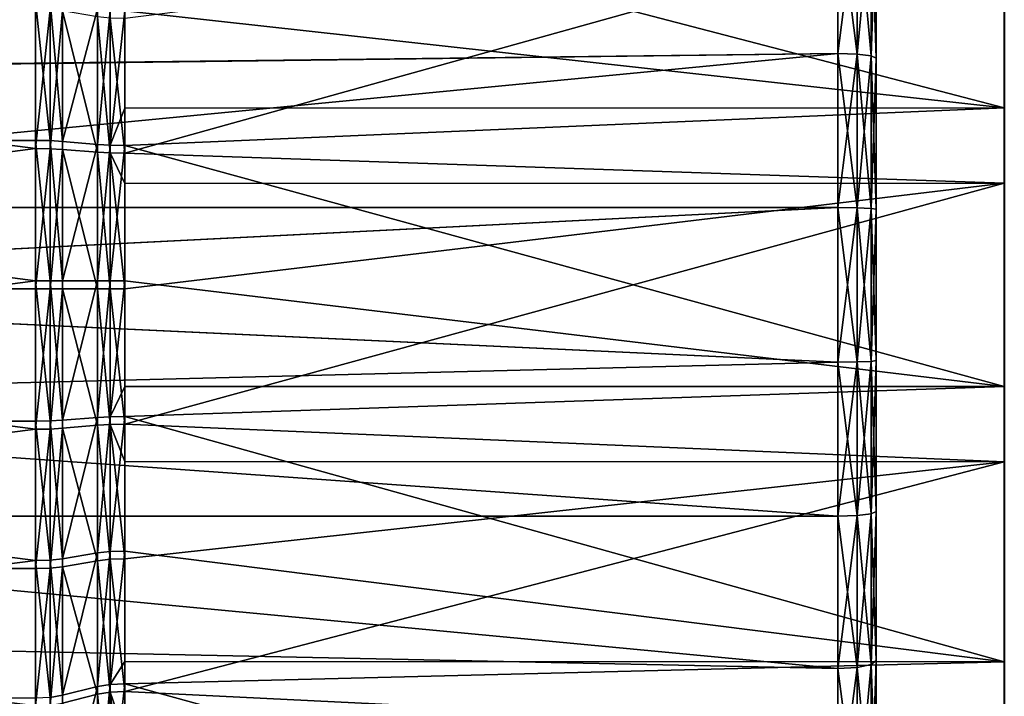
# Model space of a CAD drawing. Extents: x -25 to 56, y -132 to 25.
# Drawn here: x 25 to 33, y -3 to 2 of the extents above; entities that cross this region are included whole.
import ezdxf

# ---------------------------------------------------------------- set-up
doc = ezdxf.new("R2010")
doc.units = 0
doc.header["$MEASUREMENT"] = 0
for name, color, linetype in [('L2', 7, 'Continuous'), ('L3', 7, 'Continuous'), ('L5', 7, 'Continuous')]:
    doc.layers.add(name, color=color, linetype=linetype)

msp = doc.modelspace()

# ---------------------------------------------------------------- linework, layer by layer
at = {"layer": 'L2', "color": 7}
for points in [[(32.8, 0, 57), (32.8, 13.04639, 58.36128), (32.8, 13.11539, 57.21903)], [(32.8, 0, 57), (32.8, 13.11539, 57.21903), (32.8, 13.08457, 56.07512)], [(32.8, 13.08457, 56.07512), (32.8, 12.95417, 54.93824), (32.8, 0, 57)], [(32.8, 12.8781, 59.49317), (32.8, 13.04639, 58.36128), (32.8, 0, 57)], [(32.8, 0, 57), (32.8, 12.95417, 54.93824), (32.8, 12.72518, 53.81706)], [(32.8, 0, 57), (32.8, 12.61181, 60.60608), (32.8, 12.8781, 59.49317)], [(32.8, 0, 57), (32.8, 12.72518, 53.81706), (32.8, 12.39935, 52.7201)], [(32.8, 0, 57), (32.8, 12.24952, 61.69155), (32.8, 12.61181, 60.60608)], [(32.8, 12.39935, 52.7201), (32.8, 11.97915, 51.65571), (32.8, 0, 57)], [(32.8, 11.79401, 62.74132), (32.8, 12.24952, 61.69155), (32.8, 0, 57)], [(32.8, 0, 57), (32.8, 11.97915, 51.65571), (32.8, 11.46778, 50.63199)], [(32.8, 0, 57), (32.8, 11.24875, 63.74738), (32.8, 11.79401, 62.74132)], [(32.8, 0, 57), (32.8, 11.46778, 50.63199), (32.8, 10.86913, 49.65674)], [(32.8, 0, 57), (32.8, 10.61787, 64.7021), (32.8, 11.24875, 63.74738)], [(32.8, 10.86913, 49.65674), (32.8, 10.18776, 48.73738), (32.8, 0, 57)], [(32.8, 9.906181, 65.5982), (32.8, 10.61787, 64.7021), (32.8, 0, 57)], [(32.8, 0, 57), (32.8, 10.18776, 48.73738), (32.8, 9.428861, 47.8809)], [(32.8, 0, 57), (32.8, 9.119103, 66.42886), (32.8, 9.906181, 65.5982)], [(32.8, 0, 57), (32.8, 9.428861, 47.8809), (32.8, 8.598198, 47.09382)], [(32.8, 0, 57), (32.8, 8.262622, 67.18776), (32.8, 9.119103, 66.42886)], [(32.8, 8.598198, 47.09382), (32.8, 7.7021, 46.38213), (32.8, 0, 57)], [(32.8, 7.343258, 67.86913), (32.8, 8.262622, 67.18776), (32.8, 0, 57)], [(32.8, 0, 57), (32.8, 7.7021, 46.38213), (32.8, 6.747383, 45.75126)], [(32.8, 0, 57), (32.8, 6.368008, 68.46778), (32.8, 7.343258, 67.86913)], [(32.8, 0, 57), (32.8, 6.747383, 45.75126), (32.8, 5.741314, 45.20598)], [(32.8, 0, 57), (32.8, 5.344293, 68.97914), (32.8, 6.368008, 68.46778)], [(32.8, 5.741314, 45.20598), (32.8, 4.69155, 44.75048), (32.8, 0, 57)], [(32.8, 4.279905, 69.39935), (32.8, 5.344293, 68.97914), (32.8, 0, 57)], [(32.8, 0, 57), (32.8, 4.69155, 44.75048), (32.8, 3.606082, 44.38819)], [(32.8, 0, 57), (32.8, 3.182944, 69.72519), (32.8, 4.279905, 69.39935)], [(32.8, 0, 57), (32.8, 3.606082, 44.38819), (32.8, 2.493168, 44.12189)], [(32.8, 2.061759, 69.95417), (32.80341, 2.065828, 69.97973), (32.80341, 3.189225, 69.75029)], [(32.8, 2.061759, 69.95417), (32.80341, 3.189225, 69.75029), (32.8, 3.182944, 69.72519)], [(32.8, 0, 57), (32.8, 2.061759, 69.95417), (32.8, 3.182944, 69.72519)], [(32.8, 2.493168, 44.12189), (32.80341, 2.498087, 44.09648), (32.80341, 1.363966, 43.92787)], [(32.8, 2.493168, 44.12189), (32.8, 1.36128, 43.95361), (32.8, 0, 57)], [(32.8, 2.493168, 44.12189), (32.80341, 1.363966, 43.92787), (32.8, 1.36128, 43.95361)], [(32.8, 0.924883, 70.08457), (32.80341, 0.926708, 70.11039), (32.80341, 2.065828, 69.97973)], [(32.8, 0.924883, 70.08457), (32.80341, 2.065828, 69.97973), (32.8, 2.061759, 69.95417)], [(32.8, 0.924883, 70.08457), (32.8, 2.061759, 69.95417), (32.8, 0, 57)], [(32.8, 1.36128, 43.95361), (32.80341, 1.363966, 43.92787), (32.80341, 0.219464, 43.85873)], [(32.8, 0, 57), (32.8, 1.36128, 43.95361), (32.8, 0.219032, 43.88461)], [(32.8, 1.36128, 43.95361), (32.80341, 0.219464, 43.85873), (32.8, 0.219032, 43.88461)], [(32.8, -0.219032, 70.11539), (32.80341, -0.219464, 70.14127), (32.80341, 0.926708, 70.11039)], [(32.8, -0.219032, 70.11539), (32.80341, 0.926708, 70.11039), (32.8, 0.924883, 70.08457)], [(32.8, 0, 57), (32.8, -0.219032, 70.11539), (32.8, 0.924883, 70.08457)], [(32.8, 0.219032, 43.88461), (32.80341, 0.219464, 43.85873), (32.80341, -0.926708, 43.88961)], [(32.8, 0, 57), (32.8, 0.219032, 43.88461), (32.8, -0.924883, 43.91543)], [(32.8, 0.219032, 43.88461), (32.80341, -0.926708, 43.88961), (32.8, -0.924883, 43.91543)], [(32.8, -2.493168, 69.8781), (32.8, -1.36128, 70.0464), (32.8, 0, 57)], [(32.8, 0, 57), (32.8, -1.36128, 70.0464), (32.8, -0.219032, 70.11539)], [(32.8, -5.741314, 68.79401), (32.8, -4.69155, 69.24953), (32.8, 0, 57)], [(32.8, 0, 57), (32.8, -4.69155, 69.24953), (32.8, -3.606082, 69.6118)], [(32.8, 0, 57), (32.8, -3.606082, 69.6118), (32.8, -2.493168, 69.8781)], [(32.8, -8.598198, 66.90618), (32.8, -7.7021, 67.61787), (32.8, 0, 57)], [(32.8, 0, 57), (32.8, -7.7021, 67.61787), (32.8, -6.747383, 68.24875)], [(32.8, 0, 57), (32.8, -6.747383, 68.24875), (32.8, -5.741314, 68.79401)], [(32.8, -10.86913, 64.34326), (32.8, -10.18776, 65.26262), (32.8, 0, 57)], [(32.8, 0, 57), (32.8, -10.18776, 65.26262), (32.8, -9.428861, 66.1191)], [(32.8, 0, 57), (32.8, -9.428861, 66.1191), (32.8, -8.598198, 66.90618)], [(32.8, -12.39935, 61.2799), (32.8, -11.97915, 62.34429), (32.8, 0, 57)], [(32.8, 0, 57), (32.8, -11.97915, 62.34429), (32.8, -11.46778, 63.36801)], [(32.8, 0, 57), (32.8, -11.46778, 63.36801), (32.8, -10.86913, 64.34326)], [(32.8, -13.08457, 57.92488), (32.8, -12.95417, 59.06176), (32.8, 0, 57)], [(32.8, 0, 57), (32.8, -12.95417, 59.06176), (32.8, -12.72518, 60.18294)], [(32.8, 0, 57), (32.8, -12.72518, 60.18294), (32.8, -12.39935, 61.2799)], [(32.8, -12.8781, 54.50683), (32.8, -13.04639, 55.63872), (32.8, 0, 57)], [(32.8, 0, 57), (32.8, -13.04639, 55.63872), (32.8, -13.11539, 56.78097)], [(32.8, 0, 57), (32.8, -13.11539, 56.78097), (32.8, -13.08457, 57.92488)], [(32.8, -11.79401, 51.25869), (32.8, -12.24952, 52.30845), (32.8, 0, 57)], [(32.8, 0, 57), (32.8, -12.24952, 52.30845), (32.8, -12.61181, 53.39392)], [(32.8, 0, 57), (32.8, -12.61181, 53.39392), (32.8, -12.8781, 54.50683)], [(32.8, -9.906181, 48.4018), (32.8, -10.61787, 49.2979), (32.8, 0, 57)], [(32.8, 0, 57), (32.8, -10.61787, 49.2979), (32.8, -11.24875, 50.25262)], [(32.8, 0, 57), (32.8, -11.24875, 50.25262), (32.8, -11.79401, 51.25869)], [(32.8, -7.343258, 46.13087), (32.8, -8.262622, 46.81224), (32.8, 0, 57)], [(32.8, 0, 57), (32.8, -8.262622, 46.81224), (32.8, -9.119103, 47.57114)], [(32.8, 0, 57), (32.8, -9.119103, 47.57114), (32.8, -9.906181, 48.4018)], [(32.8, -4.279905, 44.60065), (32.8, -5.344293, 45.02085), (32.8, 0, 57)], [(32.8, 0, 57), (32.8, -5.344293, 45.02085), (32.8, -6.368008, 45.53222)], [(32.8, 0, 57), (32.8, -6.368008, 45.53222), (32.8, -7.343258, 46.13087)], [(32.8, -0.924883, 43.91543), (32.8, -2.061759, 44.04583), (32.8, 0, 57)], [(32.8, 0, 57), (32.8, -2.061759, 44.04583), (32.8, -3.182944, 44.27481)], [(32.8, 0, 57), (32.8, -3.182944, 44.27481), (32.8, -4.279905, 44.60065)], [(32.8, -1.36128, 70.0464), (32.80341, -0.219464, 70.14127), (32.8, -0.219032, 70.11539)], [(32.8, -1.36128, 70.0464), (32.80341, -1.363966, 70.07214), (32.80341, -0.219464, 70.14127)], [(32.8, -0.924883, 43.91543), (32.80341, -0.926708, 43.88961), (32.80341, -2.065828, 44.02027)], [(32.8, -0.924883, 43.91543), (32.80341, -2.065828, 44.02027), (32.8, -2.061759, 44.04583)], [(32.8, -2.493168, 69.8781), (32.80341, -1.363966, 70.07214), (32.8, -1.36128, 70.0464)], [(32.8, -2.493168, 69.8781), (32.80341, -2.498087, 69.90352), (32.80341, -1.363966, 70.07214)], [(32.8, -2.061759, 44.04583), (32.80341, -2.065828, 44.02027), (32.80341, -3.189225, 44.24971)], [(32.8, -2.061759, 44.04583), (32.80341, -3.189225, 44.24971), (32.8, -3.182944, 44.27481)], [(32.8, -3.606082, 69.6118), (32.80341, -2.498087, 69.90352), (32.8, -2.493168, 69.8781)], [(32.8, -3.606082, 69.6118), (32.80341, -3.613197, 69.63669), (32.80341, -2.498087, 69.90352)], [(32.8, -3.182944, 44.27481), (32.80341, -3.189225, 44.24971), (32.80341, -4.28835, 44.57619)], [(32.8, -3.182944, 44.27481), (32.80341, -4.28835, 44.57619), (32.8, -4.279905, 44.60065)]]:
    msp.add_3dface(points, dxfattribs=at)
at = {"layer": 'L3', "color": 7}
for points in [[(31.8, 13.95, 57), (31.8, 13.89975, 58.18304), (31.8, 0, 57)], [(31.8, 13.95, 57), (31.8, 0, 57), (31.8, 13.89975, 55.81696)], [(31.8, 0, 57), (31.8, 13.74934, 54.64244), (31.8, 13.89975, 55.81696)], [(31.8, 13.89975, 58.18304), (31.8, 13.74934, 59.35756), (31.8, 0, 57)], [(31.8, 0, 57), (31.8, 13.49987, 53.48491), (31.8, 13.74934, 54.64244)], [(31.8, 0, 57), (31.8, 13.74934, 59.35756), (31.8, 13.49987, 60.51509)], [(31.8, 13.15314, 52.3527), (31.8, 13.49987, 53.48491), (31.8, 0, 57)], [(31.8, 0, 57), (31.8, 13.49987, 60.51509), (31.8, 13.15314, 61.6473)], [(31.8, 0, 57), (31.8, 12.71164, 51.25398), (31.8, 13.15314, 52.3527)], [(31.8, 13.15314, 61.6473), (31.8, 12.71164, 62.74603), (31.8, 0, 57)], [(31.8, 0, 57), (31.8, 12.17855, 50.19666), (31.8, 12.71164, 51.25398)], [(31.8, 0, 57), (31.8, 12.71164, 62.74603), (31.8, 12.17855, 63.80334)], [(31.8, 11.55771, 49.18835), (31.8, 12.17855, 50.19666), (31.8, 0, 57)], [(31.8, 0, 57), (31.8, 12.17855, 63.80334), (31.8, 11.55771, 64.81165)], [(31.8, 0, 57), (31.8, 10.8536, 48.23633), (31.8, 11.55771, 49.18835)], [(31.8, 11.55771, 64.81165), (31.8, 10.8536, 65.76367), (31.8, 0, 57)], [(31.8, 0, 57), (31.8, 10.07129, 47.34745), (31.8, 10.8536, 48.23633)], [(31.8, 0, 57), (31.8, 10.8536, 65.76367), (31.8, 10.07129, 66.65254)], [(31.8, 9.216412, 46.52812), (31.8, 10.07129, 47.34745), (31.8, 0, 57)], [(31.8, 0, 57), (31.8, 10.07129, 66.65254), (31.8, 9.216412, 67.47188)], [(31.8, 0, 57), (31.8, 8.295133, 45.78424), (31.8, 9.216412, 46.52812)], [(31.8, 9.216412, 67.47188), (31.8, 8.295133, 68.21576), (31.8, 0, 57)], [(31.8, 0, 57), (31.8, 7.314086, 45.12117), (31.8, 8.295133, 45.78424)], [(31.8, 0, 57), (31.8, 8.295133, 68.21576), (31.8, 7.314086, 68.87883)], [(31.8, 6.280342, 44.54368), (31.8, 7.314086, 45.12117), (31.8, 0, 57)], [(31.8, 0, 57), (31.8, 7.314086, 68.87883), (31.8, 6.280342, 69.45632)], [(31.8, 0, 57), (31.8, 5.201348, 44.05595), (31.8, 6.280342, 44.54368)], [(31.8, 6.280342, 69.45632), (31.8, 5.201348, 69.94405), (31.8, 0, 57)], [(31.8, 0, 57), (31.8, 4.084878, 43.66148), (31.8, 5.201348, 44.05595)], [(31.8, 0, 57), (31.8, 5.201348, 69.94405), (31.8, 4.084878, 70.33852)], [(31.8, 2.938976, 43.36311), (31.8, 4.084878, 43.66148), (31.8, 0, 57)], [(31.8, 0, 57), (31.8, 4.084878, 70.33852), (31.8, 2.938976, 70.6369)], [(31.5, 3.00218, 70.93016), (18.80012, 2.687901, 70.98224), (18.92807, 1.651685, 71.15395)], [(31.5, 3.00218, 43.06984), (18.92752, 1.658011, 42.84678), (18.80876, 2.688969, 43.006)], [(31.5, 1.810004, 42.86542), (18.92752, 1.658011, 42.84678), (31.5, 3.00218, 43.06984)], [(31.5, 3.00218, 70.93016), (18.92807, 1.651685, 71.15395), (31.5, 1.810004, 71.13458)], [(31.65, 2.993712, 70.89087), (31.5, 3.00218, 70.93016), (31.5, 1.810004, 71.13458)], [(31.65, 1.804899, 42.90529), (31.5, 1.810004, 42.86542), (31.5, 3.00218, 43.06984)], [(31.65, 1.804899, 42.90529), (31.5, 3.00218, 43.06984), (31.65, 2.993712, 43.10913)], [(31.65, 2.993712, 70.89087), (31.5, 1.810004, 71.13458), (31.65, 1.804899, 71.09471)], [(31.75981, 2.970578, 70.78353), (31.65, 2.993712, 70.89087), (31.65, 1.804899, 71.09471)], [(31.75981, 1.790951, 43.0142), (31.65, 1.804899, 42.90529), (31.65, 2.993712, 43.10913)], [(31.75981, 1.790951, 43.0142), (31.65, 2.993712, 43.10913), (31.75981, 2.970578, 43.21647)], [(31.75981, 2.970578, 70.78353), (31.65, 1.804899, 71.09471), (31.75981, 1.790951, 70.98579)], [(31.8, 2.938976, 70.6369), (31.75981, 2.970578, 70.78353), (31.75981, 1.790951, 70.98579)], [(31.8, 1.771899, 43.16299), (31.75981, 1.790951, 43.0142), (31.75981, 2.970578, 43.21647)], [(31.8, 1.771899, 43.16299), (31.75981, 2.970578, 43.21647), (31.8, 2.938976, 43.36311)], [(31.8, 2.938976, 70.6369), (31.75981, 1.790951, 70.98579), (31.8, 1.771899, 70.83701)], [(31.8, 0, 57), (31.8, 1.771899, 43.16299), (31.8, 2.938976, 43.36311)], [(31.8, 2.938976, 70.6369), (31.8, 1.771899, 70.83701), (31.8, 0, 57)], [(31.5, 1.810004, 42.86542), (18.99037, 0.604787, 42.76284), (18.92752, 1.658011, 42.84678)], [(31.5, 1.810004, 71.13458), (18.92807, 1.651685, 71.15395), (18.99037, 0.604787, 71.23716)], [(31.5, 0.604787, 42.76284), (18.99037, 0.604787, 42.76284), (31.5, 1.810004, 42.86542)], [(31.5, 1.810004, 71.13458), (18.99037, 0.604787, 71.23716), (31.5, 0.604787, 71.23716)], [(31.65, 1.804899, 71.09471), (31.5, 1.810004, 71.13458), (31.5, 0.604787, 71.23716)], [(31.65, 0.603081, 42.803), (31.5, 0.604787, 42.76284), (31.5, 1.810004, 42.86542)], [(31.65, 0.603081, 42.803), (31.5, 1.810004, 42.86542), (31.65, 1.804899, 42.90529)], [(31.65, 1.804899, 71.09471), (31.5, 0.604787, 71.23716), (31.65, 0.603081, 71.197)], [(31.75981, 1.790951, 70.98579), (31.65, 1.804899, 71.09471), (31.65, 0.603081, 71.197)], [(31.75981, 0.598421, 42.9127), (31.65, 0.603081, 42.803), (31.65, 1.804899, 42.90529)], [(31.75981, 0.598421, 42.9127), (31.65, 1.804899, 42.90529), (31.75981, 1.790951, 43.0142)], [(31.75981, 1.790951, 70.98579), (31.65, 0.603081, 71.197), (31.75981, 0.598421, 71.08729)], [(31.8, 1.771899, 70.83701), (31.75981, 1.790951, 70.98579), (31.75981, 0.598421, 71.08729)], [(31.8, 0.592055, 43.06257), (31.75981, 0.598421, 42.9127), (31.75981, 1.790951, 43.0142)], [(31.8, 0.592055, 43.06257), (31.75981, 1.790951, 43.0142), (31.8, 1.771899, 43.16299)], [(31.8, 1.771899, 70.83701), (31.75981, 0.598421, 71.08729), (31.8, 0.592055, 70.93743)], [(31.8, 0, 57), (31.8, 0.592055, 43.06257), (31.8, 1.771899, 43.16299)], [(31.8, 0, 57), (31.8, 1.771899, 70.83701), (31.8, 0.592055, 70.93743)], [(31.5, 0.604787, 71.23716), (18.99037, 0.604787, 71.23716), (18.98515, -0.023609, 71.2302)], [(31.5, 0.604787, 71.23716), (18.98515, -0.023609, 71.2302), (31.5, -0.604787, 71.23716)], [(31.5, 0.604787, 42.76284), (18.99999, -0.023732, 42.75002), (18.99037, 0.604787, 42.76284)], [(31.5, -0.604787, 42.76284), (18.99999, -0.023732, 42.75002), (31.5, 0.604787, 42.76284)], [(31.65, 0.603081, 71.197), (31.5, 0.604787, 71.23716), (31.5, -0.604787, 71.23716)], [(31.65, -0.603081, 42.803), (31.5, -0.604787, 42.76284), (31.5, 0.604787, 42.76284)], [(31.65, -0.603081, 42.803), (31.5, 0.604787, 42.76284), (31.65, 0.603081, 42.803)], [(31.65, 0.603081, 71.197), (31.5, -0.604787, 71.23716), (31.65, -0.603081, 71.197)], [(31.75981, 0.598421, 71.08729), (31.65, 0.603081, 71.197), (31.65, -0.603081, 71.197)], [(31.75981, -0.598421, 42.9127), (31.65, -0.603081, 42.803), (31.65, 0.603081, 42.803)], [(31.75981, -0.598421, 42.9127), (31.65, 0.603081, 42.803), (31.75981, 0.598421, 42.9127)], [(31.75981, 0.598421, 71.08729), (31.65, -0.603081, 71.197), (31.75981, -0.598421, 71.08729)], [(31.8, 0.592055, 70.93743), (31.75981, 0.598421, 71.08729), (31.75981, -0.598421, 71.08729)], [(31.8, -0.592055, 43.06257), (31.75981, -0.598421, 42.9127), (31.75981, 0.598421, 42.9127)], [(31.8, -0.592055, 43.06257), (31.75981, 0.598421, 42.9127), (31.8, 0.592055, 43.06257)], [(31.8, 0.592055, 70.93743), (31.75981, -0.598421, 71.08729), (31.8, -0.592055, 70.93743)], [(31.8, -0.592055, 43.06257), (31.8, 0.592055, 43.06257), (31.8, 0, 57)], [(31.8, 0, 57), (31.8, 0.592055, 70.93743), (31.8, -0.592055, 70.93743)], [(31.8, -4.084878, 43.66148), (31.8, -2.938976, 43.36311), (31.8, 0, 57)], [(31.8, 0, 57), (31.8, -2.938976, 43.36311), (31.8, -1.771899, 43.16299)], [(31.8, 0, 57), (31.8, -1.771899, 43.16299), (31.8, -0.592055, 43.06257)], [(31.8, -7.314086, 45.12117), (31.8, -6.280342, 44.54368), (31.8, 0, 57)], [(31.8, 0, 57), (31.8, -6.280342, 44.54368), (31.8, -5.201348, 44.05595)], [(31.8, 0, 57), (31.8, -5.201348, 44.05595), (31.8, -4.084878, 43.66148)], [(31.8, -10.07129, 47.34745), (31.8, -9.216412, 46.52812), (31.8, 0, 57)], [(31.8, 0, 57), (31.8, -9.216412, 46.52812), (31.8, -8.295133, 45.78424)], [(31.8, 0, 57), (31.8, -8.295133, 45.78424), (31.8, -7.314086, 45.12117)], [(31.8, -12.17855, 50.19666), (31.8, -11.55771, 49.18835), (31.8, 0, 57)], [(31.8, 0, 57), (31.8, -11.55771, 49.18835), (31.8, -10.8536, 48.23633)], [(31.8, 0, 57), (31.8, -10.8536, 48.23633), (31.8, -10.07129, 47.34745)], [(31.8, -13.49987, 53.48491), (31.8, -13.15314, 52.3527), (31.8, 0, 57)], [(31.8, 0, 57), (31.8, -13.15314, 52.3527), (31.8, -12.71164, 51.25398)], [(31.8, 0, 57), (31.8, -12.71164, 51.25398), (31.8, -12.17855, 50.19666)], [(31.8, -13.95, 57), (31.8, -13.89975, 55.81696), (31.8, 0, 57)], [(31.8, 0, 57), (31.8, -13.89975, 55.81696), (31.8, -13.74934, 54.64244)], [(31.8, 0, 57), (31.8, -13.74934, 54.64244), (31.8, -13.49987, 53.48491)], [(31.8, -13.49987, 60.51509), (31.8, -13.74934, 59.35756), (31.8, 0, 57)], [(31.8, 0, 57), (31.8, -13.74934, 59.35756), (31.8, -13.89975, 58.18304)], [(31.8, 0, 57), (31.8, -13.89975, 58.18304), (31.8, -13.95, 57)], [(31.8, -12.17855, 63.80334), (31.8, -12.71164, 62.74603), (31.8, 0, 57)], [(31.8, 0, 57), (31.8, -12.71164, 62.74603), (31.8, -13.15314, 61.6473)], [(31.8, 0, 57), (31.8, -13.15314, 61.6473), (31.8, -13.49987, 60.51509)], [(31.8, -10.07129, 66.65254), (31.8, -10.8536, 65.76367), (31.8, 0, 57)], [(31.8, 0, 57), (31.8, -10.8536, 65.76367), (31.8, -11.55771, 64.81165)], [(31.8, 0, 57), (31.8, -11.55771, 64.81165), (31.8, -12.17855, 63.80334)], [(31.8, -7.314086, 68.87883), (31.8, -8.295133, 68.21576), (31.8, 0, 57)], [(31.8, 0, 57), (31.8, -8.295133, 68.21576), (31.8, -9.216412, 67.47188)], [(31.8, 0, 57), (31.8, -9.216412, 67.47188), (31.8, -10.07129, 66.65254)], [(31.8, -4.084878, 70.33852), (31.8, -5.201348, 69.94405), (31.8, 0, 57)], [(31.8, 0, 57), (31.8, -5.201348, 69.94405), (31.8, -6.280342, 69.45632)], [(31.8, 0, 57), (31.8, -6.280342, 69.45632), (31.8, -7.314086, 68.87883)], [(31.8, -0.592055, 70.93743), (31.8, -1.771899, 70.83701), (31.8, 0, 57)], [(31.8, 0, 57), (31.8, -1.771899, 70.83701), (31.8, -2.938976, 70.6369)], [(31.8, 0, 57), (31.8, -2.938976, 70.6369), (31.8, -4.084878, 70.33852)], [(31.5, -0.604787, 71.23716), (18.98515, -0.023609, 71.2302), (18.9777, -0.920328, 71.22025)], [(31.5, -0.604787, 42.76284), (18.97772, -0.919915, 42.77973), (18.99999, -0.023732, 42.75002)], [(31.5, -0.604787, 71.23716), (18.9777, -0.920328, 71.22025), (31.5, -1.810004, 71.13458)], [(31.5, -1.810004, 42.86542), (18.97772, -0.919915, 42.77973), (31.5, -0.604787, 42.76284)], [(31.65, -0.603081, 71.197), (31.5, -0.604787, 71.23716), (31.5, -1.810004, 71.13458)], [(31.65, -0.603081, 71.197), (31.5, -1.810004, 71.13458), (31.65, -1.804899, 71.09471)], [(31.65, -1.804899, 42.90529), (31.5, -0.604787, 42.76284), (31.65, -0.603081, 42.803)], [(31.65, -1.804899, 42.90529), (31.5, -1.810004, 42.86542), (31.5, -0.604787, 42.76284)], [(31.75981, -0.598421, 71.08729), (31.65, -0.603081, 71.197), (31.65, -1.804899, 71.09471)], [(31.75981, -0.598421, 71.08729), (31.65, -1.804899, 71.09471), (31.75981, -1.790951, 70.98579)], [(31.75981, -1.790951, 43.0142), (31.65, -0.603081, 42.803), (31.75981, -0.598421, 42.9127)], [(31.75981, -1.790951, 43.0142), (31.65, -1.804899, 42.90529), (31.65, -0.603081, 42.803)], [(31.8, -0.592055, 70.93743), (31.75981, -0.598421, 71.08729), (31.75981, -1.790951, 70.98579)], [(31.8, -0.592055, 70.93743), (31.75981, -1.790951, 70.98579), (31.8, -1.771899, 70.83701)], [(31.8, -1.771899, 43.16299), (31.75981, -0.598421, 42.9127), (31.8, -0.592055, 43.06257)], [(31.8, -1.771899, 43.16299), (31.75981, -1.790951, 43.0142), (31.75981, -0.598421, 42.9127)], [(31.5, -1.810004, 42.86542), (18.91359, -1.810004, 42.86542), (18.97772, -0.919915, 42.77973)], [(31.5, -1.810004, 71.13458), (18.9777, -0.920328, 71.22025), (18.91359, -1.810004, 71.13458)], [(31.5, -3.00218, 43.06984), (18.80198, -2.735947, 43.01511), (18.91359, -1.810004, 42.86542)], [(31.5, -3.00218, 70.93016), (18.91359, -1.810004, 71.13458), (18.80198, -2.735947, 70.98489)], [(31.5, -3.00218, 43.06984), (18.91359, -1.810004, 42.86542), (31.5, -1.810004, 42.86542)], [(31.5, -1.810004, 71.13458), (18.91359, -1.810004, 71.13458), (31.5, -3.00218, 70.93016)], [(31.65, -1.804899, 71.09471), (31.5, -1.810004, 71.13458), (31.5, -3.00218, 70.93016)], [(31.65, -1.804899, 71.09471), (31.5, -3.00218, 70.93016), (31.65, -2.993712, 70.89087)], [(31.65, -2.993712, 43.10913), (31.5, -1.810004, 42.86542), (31.65, -1.804899, 42.90529)], [(31.65, -2.993712, 43.10913), (31.5, -3.00218, 43.06984), (31.5, -1.810004, 42.86542)], [(31.75981, -1.790951, 70.98579), (31.65, -1.804899, 71.09471), (31.65, -2.993712, 70.89087)], [(31.75981, -1.790951, 70.98579), (31.65, -2.993712, 70.89087), (31.75981, -2.970578, 70.78353)], [(31.75981, -2.970578, 43.21647), (31.65, -1.804899, 42.90529), (31.75981, -1.790951, 43.0142)], [(31.75981, -2.970578, 43.21647), (31.65, -2.993712, 43.10913), (31.65, -1.804899, 42.90529)], [(31.8, -1.771899, 70.83701), (31.75981, -1.790951, 70.98579), (31.75981, -2.970578, 70.78353)], [(31.8, -1.771899, 70.83701), (31.75981, -2.970578, 70.78353), (31.8, -2.938976, 70.6369)], [(31.8, -2.938976, 43.36311), (31.75981, -1.790951, 43.0142), (31.8, -1.771899, 43.16299)], [(31.8, -2.938976, 43.36311), (31.75981, -2.970578, 43.21647), (31.75981, -1.790951, 43.0142)], [(31.5, -4.172725, 43.37462), (18.53614, -4.172725, 43.37462), (18.80198, -2.735947, 43.01511)], [(31.5, -4.172725, 70.62537), (18.80198, -2.735947, 70.98489), (18.53614, -4.172725, 70.62537)], [(31.5, -4.172725, 43.37462), (18.80198, -2.735947, 43.01511), (31.5, -3.00218, 43.06984)], [(31.5, -3.00218, 70.93016), (18.80198, -2.735947, 70.98489), (31.5, -4.172725, 70.62537)], [(31.65, -2.993712, 70.89087), (31.5, -3.00218, 70.93016), (31.5, -4.172725, 70.62537)], [(31.65, -2.993712, 70.89087), (31.5, -4.172725, 70.62537), (31.65, -4.160955, 70.58694)], [(31.65, -4.160955, 43.41305), (31.5, -3.00218, 43.06984), (31.65, -2.993712, 43.10913)], [(31.65, -4.160955, 43.41305), (31.5, -4.172725, 43.37462), (31.5, -3.00218, 43.06984)], [(31.75981, -2.970578, 70.78353), (31.65, -2.993712, 70.89087), (31.65, -4.160955, 70.58694)], [(31.75981, -2.970578, 70.78353), (31.65, -4.160955, 70.58694), (31.75981, -4.128801, 70.48195)], [(31.75981, -4.128801, 43.51805), (31.65, -2.993712, 43.10913), (31.75981, -2.970578, 43.21647)], [(31.75981, -4.128801, 43.51805), (31.65, -4.160955, 43.41305), (31.65, -2.993712, 43.10913)], [(31.8, -2.938976, 70.6369), (31.75981, -2.970578, 70.78353), (31.75981, -4.128801, 70.48195)], [(31.8, -2.938976, 70.6369), (31.75981, -4.128801, 70.48195), (31.8, -4.084878, 70.33852)], [(31.8, -4.084878, 43.66148), (31.75981, -2.970578, 43.21647), (31.8, -2.938976, 43.36311)], [(31.8, -4.084878, 43.66148), (31.75981, -4.128801, 43.51805), (31.75981, -2.970578, 43.21647)]]:
    msp.add_3dface(points, dxfattribs=at)
at = {"layer": 'L5', "color": 7}
for points in [[(32.8, 12.47474, 56.20581), (32.8, 12.42313, 58.38409), (32.8, 0, 57)], [(32.8, 0, 57), (32.8, 12.14732, 54.05166), (32.8, 12.47474, 56.20581)], [(32.8, 0, 57), (32.8, 12.42313, 58.38409), (32.8, 11.99405, 60.52032)], [(32.8, 0, 57), (32.8, 11.4508, 51.98709), (32.8, 12.14732, 54.05166)], [(32.8, 0, 57), (32.8, 11.99405, 60.52032), (32.8, 11.20054, 62.54958)], [(32.8, 10.40635, 50.07484), (32.8, 11.4508, 51.98709), (32.8, 0, 57)], [(32.8, 11.20054, 62.54958), (32.8, 10.0667, 64.41022), (32.8, 0, 57)], [(32.8, 0, 57), (32.8, 9.045714, 48.373), (32.8, 10.40635, 50.07484)], [(32.8, 0, 57), (32.8, 10.0667, 64.41022), (32.8, 8.626997, 66.04572)], [(32.8, 0, 57), (32.8, 7.410226, 46.93329), (32.8, 9.045714, 48.373)], [(32.8, 0, 57), (32.8, 8.626997, 66.04572), (32.8, 6.925162, 67.40635)], [(32.8, 5.549584, 45.79946), (32.8, 7.410226, 46.93329), (32.8, 0, 57)], [(32.8, 6.925162, 67.40635), (32.8, 5.012909, 68.45079), (32.8, 0, 57)], [(32.8, 0, 57), (32.8, 3.520319, 45.00594), (32.8, 5.549584, 45.79946)], [(32.8, 0, 57), (32.8, 5.012909, 68.45079), (32.8, 2.948342, 69.14732)], [(25.92426, 3.179491, 44.91113), (32.8, 3.520319, 45.00594), (32.8, 1.384091, 44.57686)], [(32.8, 0, 57), (32.8, 1.384091, 44.57686), (32.8, 3.520319, 45.00594)], [(16.8, 3.293953, 44.47593), (25.22574, 2.219971, 44.2417), (16.8, 1.129994, 44.09939)], [(25.92426, 3.179491, 44.91113), (32.8, 1.384091, 44.57686), (25.92426, 2.142829, 44.68504)], [(25.92426, 1.029414, 69.45754), (32.8, 0.794191, 69.47474), (32.8, 2.948342, 69.14732)], [(25.92426, 1.029414, 69.45754), (32.8, 2.948342, 69.14732), (25.92426, 2.082179, 69.32536)], [(32.8, 0, 57), (32.8, 2.948342, 69.14732), (32.8, 0.794191, 69.47474)], [(25.22574, 2.219971, 44.2417), (25.22574, 1.129994, 44.09939), (16.8, 1.129994, 44.09939)], [(16.8, -0.031875, 69.94996), (25.22574, 1.066473, 69.90601), (16.8, 2.157137, 69.76908)], [(25.22574, 1.066473, 69.90601), (25.22574, 2.157137, 69.76908), (16.8, 2.157137, 69.76908)], [(25.22574, 2.219971, 44.2417), (25.34054, 2.216056, 44.2642), (25.34054, 1.128001, 44.12214)], [(25.22574, 2.219971, 44.2417), (25.34054, 1.128001, 44.12214), (25.22574, 1.129994, 44.09939)], [(25.22574, 1.066473, 69.90601), (25.34054, 2.153334, 69.74655), (25.22574, 2.157137, 69.76908)], [(25.34054, 2.216056, 44.2642), (25.43787, 2.204908, 44.32827), (25.43787, 1.122327, 44.18693)], [(25.34054, 2.216056, 44.2642), (25.43787, 1.122327, 44.18693), (25.34054, 1.128001, 44.12214)], [(25.71213, 2.157892, 44.59847), (25.43787, 1.122327, 44.18693), (25.43787, 2.204908, 44.32827)], [(25.71213, 1.098395, 44.46014), (25.43787, 1.122327, 44.18693), (25.71213, 2.157892, 44.59847)], [(25.80946, 2.146743, 44.66254), (25.71213, 1.098395, 44.46014), (25.71213, 2.157892, 44.59847)], [(25.22574, 1.066473, 69.90601), (25.34054, 1.064592, 69.88325), (25.34054, 2.153334, 69.74655)], [(25.34054, 1.064592, 69.88325), (25.43787, 2.142501, 69.68243), (25.34054, 2.153334, 69.74655)], [(25.34054, 1.064592, 69.88325), (25.43787, 1.059237, 69.81844), (25.43787, 2.142501, 69.68243)], [(25.71213, 2.096815, 69.412), (25.43787, 2.142501, 69.68243), (25.71213, 1.03665, 69.54511)], [(25.71213, 1.03665, 69.54511), (25.43787, 2.142501, 69.68243), (25.43787, 1.059237, 69.81844)], [(25.80946, 1.09272, 44.52493), (25.71213, 1.098395, 44.46014), (25.80946, 2.146743, 44.66254)], [(25.80946, 2.085982, 69.34788), (25.71213, 2.096815, 69.412), (25.80946, 1.031295, 69.4803)], [(25.80946, 1.031295, 69.4803), (25.71213, 2.096815, 69.412), (25.71213, 1.03665, 69.54511)], [(25.80946, 2.146743, 44.66254), (25.92426, 2.142829, 44.68504), (25.80946, 1.09272, 44.52493)], [(25.80946, 1.09272, 44.52493), (25.92426, 2.142829, 44.68504), (25.92426, 1.382921, 44.58583)], [(25.80946, 1.031295, 69.4803), (25.92426, 1.029414, 69.45754), (25.80946, 2.085982, 69.34788)], [(25.80946, 2.085982, 69.34788), (25.92426, 1.029414, 69.45754), (25.92426, 2.082179, 69.32536)], [(32.8, 1.384091, 44.57686), (25.92426, 1.382921, 44.58583), (25.92426, 2.142829, 44.68504)], [(25.80946, 1.09272, 44.52493), (25.92426, 1.382921, 44.58583), (25.92426, 1.090728, 44.54768)], [(32.8, -0.794191, 44.52525), (25.92426, 1.090728, 44.54768), (32.8, 1.384091, 44.57686)], [(32.8, 1.384091, 44.57686), (25.92426, 1.090728, 44.54768), (25.92426, 1.382921, 44.58583)], [(32.8, -0.794191, 44.52525), (32.8, 1.384091, 44.57686), (32.8, 0, 57)], [(16.8, 1.129994, 44.09939), (25.22574, 1.129994, 44.09939), (25.22574, 0.031875, 44.05004)], [(16.8, 1.129994, 44.09939), (25.22574, 0.031875, 44.05004), (16.8, -1.066473, 44.09399)], [(25.22574, 1.129994, 44.09939), (25.34054, 1.128001, 44.12214), (25.34054, 0.031819, 44.07287)], [(25.22574, 1.129994, 44.09939), (25.34054, 0.031819, 44.07287), (25.22574, 0.031875, 44.05004)], [(25.34054, 1.128001, 44.12214), (25.43787, 1.122327, 44.18693), (25.43787, 0.031659, 44.13791)], [(25.34054, 1.128001, 44.12214), (25.43787, 0.031659, 44.13791), (25.34054, 0.031819, 44.07287)], [(25.71213, 1.098395, 44.46014), (25.43787, 0.031659, 44.13791), (25.43787, 1.122327, 44.18693)], [(25.71213, 0.030984, 44.41217), (25.43787, 0.031659, 44.13791), (25.71213, 1.098395, 44.46014)], [(25.80946, 1.09272, 44.52493), (25.71213, 0.030984, 44.41217), (25.71213, 1.098395, 44.46014)], [(25.80946, 0.030824, 44.4772), (25.71213, 0.030984, 44.41217), (25.80946, 1.09272, 44.52493)], [(25.80946, 1.09272, 44.52493), (25.92426, 1.090728, 44.54768), (25.80946, 0.030824, 44.4772)], [(25.80946, 0.030824, 44.4772), (25.92426, 1.090728, 44.54768), (25.92426, 0.030767, 44.50004)], [(32.8, -0.794191, 44.52525), (25.92426, 0.030767, 44.50004), (25.92426, 1.090728, 44.54768)], [(16.8, -0.031875, 69.94996), (25.22574, -0.031875, 69.94996), (25.22574, 1.066473, 69.90601)], [(25.22574, -0.031875, 69.94996), (25.34054, 1.064592, 69.88325), (25.22574, 1.066473, 69.90601)], [(25.22574, -0.031875, 69.94996), (25.34054, -0.031819, 69.92713), (25.34054, 1.064592, 69.88325)], [(25.34054, -0.031819, 69.92713), (25.43787, 1.059237, 69.81844), (25.34054, 1.064592, 69.88325)], [(25.34054, -0.031819, 69.92713), (25.43787, -0.031659, 69.86209), (25.43787, 1.059237, 69.81844)], [(25.71213, 1.03665, 69.54511), (25.43787, 1.059237, 69.81844), (25.71213, -0.030984, 69.58783)], [(25.71213, -0.030984, 69.58783), (25.43787, 1.059237, 69.81844), (25.43787, -0.031659, 69.86209)], [(25.80946, 1.031295, 69.4803), (25.71213, 1.03665, 69.54511), (25.80946, -0.030824, 69.5228)], [(25.80946, -0.030824, 69.5228), (25.71213, 1.03665, 69.54511), (25.71213, -0.030984, 69.58783)], [(25.80946, -0.030824, 69.5228), (25.92426, -0.030767, 69.49996), (25.80946, 1.031295, 69.4803)], [(25.80946, 1.031295, 69.4803), (25.92426, -0.030767, 69.49996), (25.92426, 0.793879, 69.46696)], [(25.80946, 1.031295, 69.4803), (25.92426, 0.793879, 69.46696), (25.92426, 1.029414, 69.45754)], [(25.92426, 0.793879, 69.46696), (32.8, 0.794191, 69.47474), (25.92426, 1.029414, 69.45754)], [(25.92426, 0.793879, 69.46696), (25.92426, -0.030767, 69.49996), (32.8, 0.794191, 69.47474)], [(32.8, 0.794191, 69.47474), (25.92426, -0.030767, 69.49996), (25.92426, -1.090728, 69.45232)], [(32.8, 0.794191, 69.47474), (25.92426, -1.090728, 69.45232), (32.8, -1.384091, 69.42313)], [(32.8, 0.794191, 69.47474), (32.8, -1.384091, 69.42313), (32.8, 0, 57)], [(25.22574, 0.031875, 44.05004), (25.22574, -1.066473, 44.09399), (16.8, -1.066473, 44.09399)], [(25.22574, 0.031875, 44.05004), (25.34054, 0.031819, 44.07287), (25.34054, -1.064592, 44.11675)], [(25.22574, 0.031875, 44.05004), (25.34054, -1.064592, 44.11675), (25.22574, -1.066473, 44.09399)], [(25.34054, 0.031819, 44.07287), (25.43787, 0.031659, 44.13791), (25.43787, -1.059237, 44.18156)], [(25.34054, 0.031819, 44.07287), (25.43787, -1.059237, 44.18156), (25.34054, -1.064592, 44.11675)], [(25.71213, 0.030984, 44.41217), (25.43787, -1.059237, 44.18156), (25.43787, 0.031659, 44.13791)], [(25.71213, -1.03665, 44.45489), (25.43787, -1.059237, 44.18156), (25.71213, 0.030984, 44.41217)], [(25.80946, 0.030824, 44.4772), (25.71213, -1.03665, 44.45489), (25.71213, 0.030984, 44.41217)], [(25.80946, -1.031295, 44.5197), (25.71213, -1.03665, 44.45489), (25.80946, 0.030824, 44.4772)], [(25.80946, 0.030824, 44.4772), (25.92426, 0.030767, 44.50004), (25.80946, -1.031295, 44.5197)], [(25.80946, -1.031295, 44.5197), (25.92426, 0.030767, 44.50004), (25.92426, -0.793879, 44.53304)], [(25.92426, -0.793879, 44.53304), (25.92426, 0.030767, 44.50004), (32.8, -0.794191, 44.52525)], [(32.8, -11.20054, 51.45042), (32.8, -10.0667, 49.58978), (32.8, 0, 57)], [(32.8, 0, 57), (32.8, -10.0667, 49.58978), (32.8, -8.626997, 47.95429)], [(32.8, 0, 57), (32.8, -8.626997, 47.95429), (32.8, -6.925162, 46.59365)], [(32.8, -12.47474, 57.79419), (32.8, -12.42313, 55.61591), (32.8, 0, 57)], [(32.8, 0, 57), (32.8, -12.42313, 55.61591), (32.8, -11.99405, 53.47968)], [(32.8, 0, 57), (32.8, -11.99405, 53.47968), (32.8, -11.20054, 51.45042)], [(32.8, -10.40635, 63.92516), (32.8, -11.4508, 62.01291), (32.8, 0, 57)], [(32.8, 0, 57), (32.8, -11.4508, 62.01291), (32.8, -12.14732, 59.94834)], [(32.8, 0, 57), (32.8, -12.14732, 59.94834), (32.8, -12.47474, 57.79419)], [(32.8, -5.549584, 68.20054), (32.8, -7.410226, 67.06671), (32.8, 0, 57)], [(32.8, 0, 57), (32.8, -7.410226, 67.06671), (32.8, -9.045714, 65.62699)], [(32.8, 0, 57), (32.8, -9.045714, 65.62699), (32.8, -10.40635, 63.92516)], [(32.8, 0, 57), (32.8, -1.384091, 69.42313), (32.8, -3.520319, 68.99405)], [(32.8, 0, 57), (32.8, -3.520319, 68.99405), (32.8, -5.549584, 68.20054)], [(32.8, -6.925162, 46.59365), (32.8, -5.012909, 45.5492), (32.8, 0, 57)], [(32.8, 0, 57), (32.8, -5.012909, 45.5492), (32.8, -2.948342, 44.85269)], [(32.8, 0, 57), (32.8, -2.948342, 44.85269), (32.8, -0.794191, 44.52525)], [(16.8, -2.219971, 69.7583), (25.22574, -1.129994, 69.9006), (16.8, -0.031875, 69.94996)], [(25.22574, -1.129994, 69.9006), (25.22574, -0.031875, 69.94996), (16.8, -0.031875, 69.94996)], [(25.22574, -1.129994, 69.9006), (25.34054, -1.128001, 69.87786), (25.34054, -0.031819, 69.92713)], [(25.22574, -1.129994, 69.9006), (25.34054, -0.031819, 69.92713), (25.22574, -0.031875, 69.94996)], [(25.34054, -1.128001, 69.87786), (25.43787, -1.122327, 69.81307), (25.43787, -0.031659, 69.86209)], [(25.34054, -1.128001, 69.87786), (25.43787, -0.031659, 69.86209), (25.34054, -0.031819, 69.92713)], [(25.71213, -0.030984, 69.58783), (25.43787, -0.031659, 69.86209), (25.71213, -1.098395, 69.53985)], [(25.71213, -1.098395, 69.53985), (25.43787, -0.031659, 69.86209), (25.43787, -1.122327, 69.81307)], [(25.80946, -0.030824, 69.5228), (25.71213, -0.030984, 69.58783), (25.80946, -1.09272, 69.47507)], [(25.80946, -1.09272, 69.47507), (25.71213, -0.030984, 69.58783), (25.71213, -1.098395, 69.53985)], [(25.80946, -0.030824, 69.5228), (25.92426, -1.090728, 69.45232), (25.92426, -0.030767, 69.49996)], [(25.80946, -1.09272, 69.47507), (25.92426, -1.090728, 69.45232), (25.80946, -0.030824, 69.5228)], [(25.80946, -1.031295, 44.5197), (25.92426, -0.793879, 44.53304), (25.92426, -1.029414, 44.54246)], [(25.92426, -0.793879, 44.53304), (32.8, -0.794191, 44.52525), (25.92426, -1.029414, 44.54246)], [(25.92426, -1.029414, 44.54246), (32.8, -0.794191, 44.52525), (32.8, -2.948342, 44.85269)], [(16.8, -1.066473, 44.09399), (25.22574, -1.066473, 44.09399), (25.22574, -2.157137, 44.23093)], [(16.8, -1.066473, 44.09399), (25.22574, -2.157137, 44.23093), (16.8, -3.232259, 44.45986)], [(25.22574, -1.066473, 44.09399), (25.34054, -1.064592, 44.11675), (25.34054, -2.153334, 44.25344)], [(25.22574, -1.066473, 44.09399), (25.34054, -2.153334, 44.25344), (25.22574, -2.157137, 44.23093)], [(25.34054, -1.064592, 44.11675), (25.43787, -1.059237, 44.18156), (25.43787, -2.142501, 44.31757)], [(25.34054, -1.064592, 44.11675), (25.43787, -2.142501, 44.31757), (25.34054, -2.153334, 44.25344)], [(25.71213, -2.096815, 44.588), (25.43787, -2.142501, 44.31757), (25.71213, -1.03665, 44.45489)], [(25.71213, -1.03665, 44.45489), (25.43787, -2.142501, 44.31757), (25.43787, -1.059237, 44.18156)], [(25.80946, -2.085982, 44.65212), (25.71213, -2.096815, 44.588), (25.80946, -1.031295, 44.5197)], [(25.80946, -1.031295, 44.5197), (25.71213, -2.096815, 44.588), (25.71213, -1.03665, 44.45489)], [(25.80946, -1.031295, 44.5197), (25.92426, -1.029414, 44.54246), (25.80946, -2.085982, 44.65212)], [(25.80946, -2.085982, 44.65212), (25.92426, -1.029414, 44.54246), (25.92426, -2.082179, 44.67464)], [(25.92426, -1.029414, 44.54246), (32.8, -2.948342, 44.85269), (25.92426, -2.082179, 44.67464)], [(16.8, -2.219971, 69.7583), (25.22574, -2.219971, 69.7583), (25.22574, -1.129994, 69.9006)], [(25.22574, -2.219971, 69.7583), (25.34054, -2.216056, 69.7358), (25.34054, -1.128001, 69.87786)], [(25.22574, -2.219971, 69.7583), (25.34054, -1.128001, 69.87786), (25.22574, -1.129994, 69.9006)], [(25.34054, -2.216056, 69.7358), (25.43787, -2.204908, 69.67174), (25.43787, -1.122327, 69.81307)], [(25.34054, -2.216056, 69.7358), (25.43787, -1.122327, 69.81307), (25.34054, -1.128001, 69.87786)], [(25.71213, -1.098395, 69.53985), (25.43787, -1.122327, 69.81307), (25.71213, -2.157892, 69.40153)], [(25.71213, -2.157892, 69.40153), (25.43787, -1.122327, 69.81307), (25.43787, -2.204908, 69.67174)], [(25.80946, -1.09272, 69.47507), (25.71213, -1.098395, 69.53985), (25.80946, -2.146743, 69.33746)], [(25.80946, -2.146743, 69.33746), (25.71213, -1.098395, 69.53985), (25.71213, -2.157892, 69.40153)], [(25.80946, -1.09272, 69.47507), (25.92426, -1.382921, 69.41418), (25.92426, -1.090728, 69.45232)], [(25.80946, -2.146743, 69.33746), (25.92426, -2.142829, 69.31496), (25.80946, -1.09272, 69.47507)], [(25.80946, -1.09272, 69.47507), (25.92426, -2.142829, 69.31496), (25.92426, -1.382921, 69.41418)], [(32.8, -1.384091, 69.42313), (25.92426, -1.090728, 69.45232), (25.92426, -1.382921, 69.41418)], [(32.8, -1.384091, 69.42313), (25.92426, -1.382921, 69.41418), (25.92426, -2.142829, 69.31496)], [(25.92426, -3.179491, 69.08887), (32.8, -3.520319, 68.99405), (32.8, -1.384091, 69.42313)], [(25.92426, -3.179491, 69.08887), (32.8, -1.384091, 69.42313), (25.92426, -2.142829, 69.31496)], [(25.22574, -2.157137, 44.23093), (25.34054, -2.153334, 44.25344), (25.34054, -3.22656, 44.48198)], [(25.34054, -2.153334, 44.25344), (25.43787, -2.142501, 44.31757), (25.43787, -3.210328, 44.54495)], [(25.34054, -2.153334, 44.25344), (25.43787, -3.210328, 44.54495), (25.34054, -3.22656, 44.48198)], [(25.71213, -3.141873, 44.81053), (25.43787, -3.210328, 44.54495), (25.71213, -2.096815, 44.588)], [(25.71213, -2.096815, 44.588), (25.43787, -3.210328, 44.54495), (25.43787, -2.142501, 44.31757)], [(25.80946, -3.125641, 44.87351), (25.71213, -3.141873, 44.81053), (25.80946, -2.085982, 44.65212)], [(25.80946, -2.085982, 44.65212), (25.71213, -3.141873, 44.81053), (25.71213, -2.096815, 44.588)], [(25.80946, -2.146743, 69.33746), (25.71213, -2.157892, 69.40153), (25.80946, -3.185299, 69.11096)], [(25.80946, -2.085982, 44.65212), (25.92426, -2.082179, 44.67464), (25.80946, -3.125641, 44.87351)], [(25.80946, -3.125641, 44.87351), (25.92426, -2.082179, 44.67464), (25.92426, -2.947039, 44.8588)], [(25.80946, -2.146743, 69.33746), (25.92426, -3.179491, 69.08887), (25.92426, -2.142829, 69.31496)], [(25.80946, -3.185299, 69.11096), (25.92426, -3.179491, 69.08887), (25.80946, -2.146743, 69.33746)], [(32.8, -2.948342, 44.85269), (25.92426, -2.947039, 44.8588), (25.92426, -2.082179, 44.67464)], [(25.22574, -2.157137, 44.23093), (25.22574, -3.232259, 44.45986), (16.8, -3.232259, 44.45986)], [(16.8, -4.344202, 69.19961), (25.22574, -3.293953, 69.52407), (16.8, -2.219971, 69.7583)], [(25.22574, -3.293953, 69.52407), (25.22574, -2.219971, 69.7583), (16.8, -2.219971, 69.7583)], [(25.22574, -2.157137, 44.23093), (25.34054, -3.22656, 44.48198), (25.22574, -3.232259, 44.45986)], [(25.22574, -3.293953, 69.52407), (25.34054, -3.288144, 69.50199), (25.34054, -2.216056, 69.7358)], [(25.22574, -3.293953, 69.52407), (25.34054, -2.216056, 69.7358), (25.22574, -2.219971, 69.7583)], [(25.34054, -3.288144, 69.50199), (25.43787, -3.271603, 69.43909), (25.43787, -2.204908, 69.67174)], [(25.34054, -3.288144, 69.50199), (25.43787, -2.204908, 69.67174), (25.34054, -2.216056, 69.7358)], [(25.71213, -2.157892, 69.40153), (25.43787, -2.204908, 69.67174), (25.71213, -3.201841, 69.17385)], [(25.71213, -3.201841, 69.17385), (25.43787, -2.204908, 69.67174), (25.43787, -3.271603, 69.43909)], [(25.80946, -3.185299, 69.11096), (25.71213, -2.157892, 69.40153), (25.71213, -3.201841, 69.17385)], [(25.80946, -3.125641, 44.87351), (25.92426, -2.947039, 44.8588), (25.92426, -3.119942, 44.89562)], [(32.8, -2.948342, 44.85269), (25.92426, -3.119942, 44.89562), (25.92426, -2.947039, 44.8588)], [(32.8, -5.012909, 45.5492), (25.92426, -3.119942, 44.89562), (32.8, -2.948342, 44.85269)], [(25.71213, -4.164293, 45.1209), (25.43787, -4.255024, 44.86208), (25.71213, -3.141873, 44.81053)], [(25.71213, -3.141873, 44.81053), (25.43787, -4.255024, 44.86208), (25.43787, -3.210328, 44.54495)], [(25.80946, -4.142779, 45.18227), (25.71213, -4.164293, 45.1209), (25.80946, -3.125641, 44.87351)], [(25.80946, -3.125641, 44.87351), (25.71213, -4.164293, 45.1209), (25.71213, -3.141873, 44.81053)], [(25.80946, -3.125641, 44.87351), (25.92426, -3.119942, 44.89562), (25.80946, -4.142779, 45.18227)], [(25.80946, -4.142779, 45.18227), (25.92426, -3.119942, 44.89562), (25.92426, -4.135225, 45.20382)], [(32.8, -5.012909, 45.5492), (25.92426, -4.135225, 45.20382), (25.92426, -3.119942, 44.89562)], [(25.34054, -3.22656, 44.48198), (25.43787, -3.210328, 44.54495), (25.43787, -4.255024, 44.86208)], [(25.71213, -3.201841, 69.17385), (25.43787, -3.271603, 69.43909), (25.71213, -4.222721, 68.85846)], [(25.80946, -3.185299, 69.11096), (25.71213, -3.201841, 69.17385), (25.80946, -4.200906, 68.79719)], [(25.80946, -4.200906, 68.79719), (25.71213, -3.201841, 69.17385), (25.71213, -4.222721, 68.85846)], [(25.80946, -3.185299, 69.11096), (25.92426, -3.517364, 68.98449), (25.92426, -3.179491, 69.08887)], [(25.80946, -4.200906, 68.79719), (25.92426, -4.193245, 68.77568), (25.80946, -3.185299, 69.11096)], [(25.80946, -3.185299, 69.11096), (25.92426, -4.193245, 68.77568), (25.92426, -3.517364, 68.98449)], [(25.92426, -3.517364, 68.98449), (32.8, -3.520319, 68.99405), (25.92426, -3.179491, 69.08887)]]:
    msp.add_3dface(points, dxfattribs=at)

doc.saveas('drawing.dxf')
